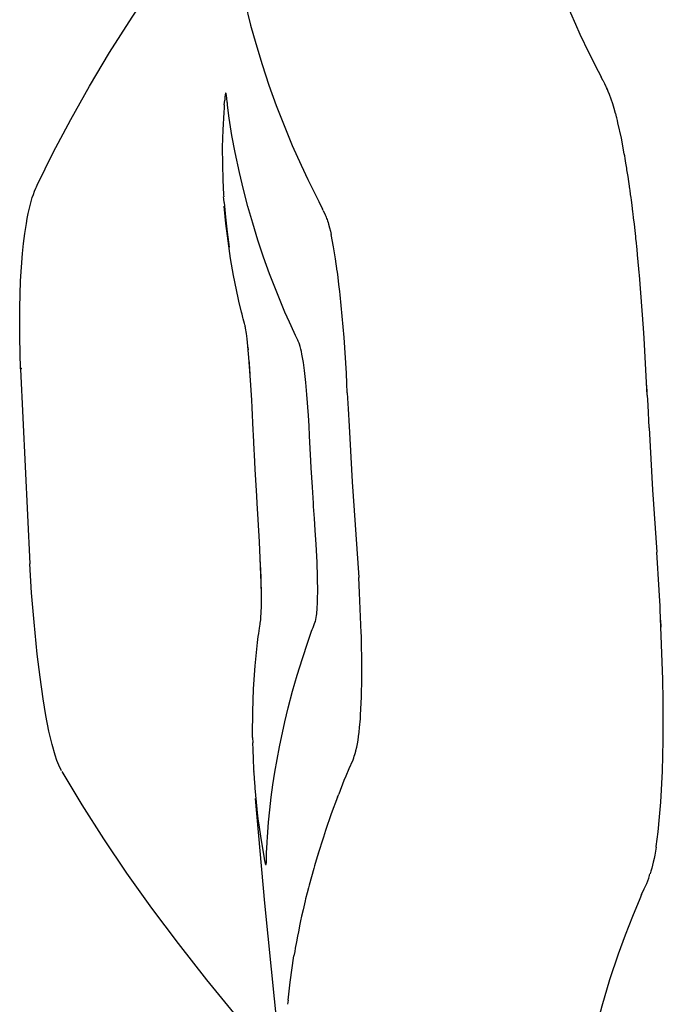
# Model space of a CAD drawing. Units: centimetres. Extents: x 0 to 28.8, y 0 to 86.7.
# Drawn here: x 0 to 0.9, y 37.4 to 38.8 of the extents above; entities that cross this region are included whole.
import ezdxf

# ---------------------------------------------------------------- set-up
doc = ezdxf.new("R2010")
doc.units = ezdxf.units.CM
doc.layers.add('FLOS', color=30, linetype='Continuous')

# ---------------------------------------------------------------- blocks, each defined once
blk = doc.blocks.new('TATOU_T_EL')
at = {"color": 0, "linetype": 'ByBlock', "lineweight": -2}
for points in [[(-14.3593, 38.5753), (-14.3376, 38.6193), (-14.3142, 38.6636), (-14.289, 38.7082), (-14.2619, 38.7534), (-14.2316, 38.8011), (-14.2003, 38.8481), (-14.166, 38.8971), (-14.1324, 38.9432)], [(-13.6833, 38.9165), (-13.6728, 38.8847), (-13.6614, 38.8532), (-13.6491, 38.8221), (-13.6358, 38.7914)], [(-14.0802, 38.8215), (-14.0725, 38.7904), (-14.0656, 38.7655), (-14.0571, 38.7374), (-14.0478, 38.7095), (-14.038, 38.6823), (-14.0275, 38.6553), (-14.0164, 38.6286), (-14.0046, 38.6021)], [(-13.6358, 38.7914), (-13.6299, 38.7783)], [(-13.6299, 38.7783), (-13.618, 38.7532), (-13.6055, 38.7284)], [(-13.6055, 38.7284), (-13.6015, 38.7207)], [(-13.599, 38.7161), (-13.6015, 38.7207)], [(-13.5984, 38.7149), (-13.599, 38.7161)], [(-13.5966, 38.7114), (-13.5984, 38.7149)], [(-13.5947, 38.7076), (-13.5966, 38.7114)], [(-13.5942, 38.7064), (-13.5947, 38.7076)], [(-13.5935, 38.7051), (-13.5941, 38.7064)], [(-13.5929, 38.7037), (-13.5936, 38.7051)], [(-13.5919, 38.7013), (-13.5929, 38.7037)], [(-14.1078, 38.6831), (-14.1073, 38.6894)], [(-14.1071, 38.6914), (-14.1073, 38.6894)], [(-14.107, 38.6928), (-14.1071, 38.6914)], [(-14.1069, 38.6944), (-14.107, 38.6928)], [(-14.1068, 38.695), (-14.1069, 38.6944)], [(-14.1064, 38.6979), (-14.1066, 38.697), (-14.1067, 38.696), (-14.1068, 38.695)], [(-14.106, 38.6991), (-14.106, 38.699), (-14.106, 38.699), (-14.1061, 38.6989), (-14.1061, 38.6989), (-14.1062, 38.6988), (-14.1062, 38.6987), (-14.1062, 38.6987), (-14.1062, 38.6986), (-14.1063, 38.6985), (-14.1063, 38.6985), (-14.1063, 38.6984), (-14.1063, 38.6983), (-14.1064, 38.6983), (-14.1064, 38.6982), (-14.1064, 38.6981), (-14.1064, 38.6981), (-14.1064, 38.698), (-14.1064, 38.6979)], [(-14.1056, 38.6988), (-14.1056, 38.6988), (-14.1056, 38.6988), (-14.1056, 38.6988), (-14.1056, 38.6988), (-14.1056, 38.6988), (-14.1056, 38.6988), (-14.1056, 38.6988), (-14.1056, 38.6989), (-14.1056, 38.6989), (-14.1056, 38.6989), (-14.1056, 38.6989), (-14.1056, 38.6989), (-14.1056, 38.6989), (-14.1056, 38.6989), (-14.1056, 38.6989), (-14.1056, 38.6989), (-14.1057, 38.699), (-14.1057, 38.699), (-14.1057, 38.699), (-14.1057, 38.699), (-14.1057, 38.699), (-14.1057, 38.699), (-14.1057, 38.699), (-14.1057, 38.699), (-14.1057, 38.699), (-14.1057, 38.699), (-14.1057, 38.699), (-14.1057, 38.699), (-14.1058, 38.699), (-14.1058, 38.6991), (-14.1058, 38.6991), (-14.1058, 38.6991), (-14.1058, 38.6991), (-14.1058, 38.6991), (-14.1058, 38.6991), (-14.1058, 38.6991), (-14.1058, 38.6991), (-14.1059, 38.6991), (-14.1059, 38.6991), (-14.1059, 38.6991), (-14.1059, 38.6991), (-14.1059, 38.6991), (-14.1059, 38.6991), (-14.1059, 38.6991), (-14.1059, 38.6991), (-14.1059, 38.6991), (-14.106, 38.6991), (-14.106, 38.6991)], [(-14.1051, 38.6967), (-14.1051, 38.6971), (-14.1052, 38.6974), (-14.1053, 38.6978), (-14.1054, 38.6981), (-14.1055, 38.6984), (-14.1056, 38.6988)], [(-14.105, 38.6963), (-14.1051, 38.6967)], [(-14.1048, 38.6954), (-14.105, 38.6963)], [(-14.1048, 38.6948), (-14.1048, 38.6954)], [(-14.1045, 38.6931), (-14.1048, 38.6948)], [(-14.1042, 38.6903), (-14.1045, 38.6931)], [(-14.1039, 38.6884), (-14.1042, 38.6903)], [(-13.5905, 38.6978), (-13.5919, 38.7013)], [(-13.5902, 38.6972), (-13.5904, 38.6978)], [(-13.582, 38.6716), (-13.5838, 38.6781), (-13.5857, 38.6845), (-13.5879, 38.6909), (-13.5902, 38.6971)], [(-14.1081, 38.6792), (-14.1086, 38.673)], [(-14.1078, 38.6831), (-14.1081, 38.6792)], [(-14.1036, 38.6827), (-14.1036, 38.6841), (-14.1037, 38.6855), (-14.1038, 38.687), (-14.1039, 38.6884)], [(-14.0513, 37.6739), (-14.0513, 37.674), (-14.0513, 37.674), (-14.0513, 37.674), (-14.0513, 37.674), (-14.0512, 37.6754), (-14.0512, 37.6764), (-14.051, 37.6792), (-14.0508, 37.6835), (-14.0503, 37.6926), (-14.0499, 37.6993), (-14.0489, 37.7126), (-14.0484, 37.7191), (-14.0467, 37.7359), (-14.0447, 37.7527), (-14.0424, 37.7696), (-14.0399, 37.7864), (-14.0337, 37.8203), (-14.0264, 37.854), (-14.0218, 37.873), (-14.016, 37.8951), (-14.0097, 37.917), (-14.0029, 37.9391), (-13.9956, 37.961), (-13.9906, 37.9757), (-13.9896, 37.9783), (-13.9886, 37.9809), (-13.9876, 37.9835), (-13.9865, 37.9861), (-13.986, 37.9874), (-13.9854, 37.9887), (-13.9854, 37.9889), (-13.9853, 37.9891), (-13.9848, 37.9916), (-13.9844, 37.9942), (-13.984, 37.9968), (-13.9837, 37.9994), (-13.9831, 38.0066), (-13.9827, 38.0138), (-13.9824, 38.021), (-13.9823, 38.0283), (-13.9825, 38.0484), (-13.9832, 38.0685), (-13.9845, 38.0923), (-13.9857, 38.1116), (-13.9868, 38.1273), (-13.9878, 38.1433), (-13.988, 38.1479), (-13.9893, 38.1693), (-13.9909, 38.1952), (-13.9914, 38.2049), (-13.9924, 38.2216), (-13.9933, 38.2383), (-13.994, 38.2518), (-13.9948, 38.2658), (-13.9967, 38.2941), (-13.9981, 38.31), (-13.9999, 38.326), (-14.0015, 38.3371), (-14.0035, 38.3482), (-14.0042, 38.3516), (-14.005, 38.355), (-14.0058, 38.3584), (-14.0068, 38.3618), (-14.0072, 38.3628), (-14.0076, 38.3637), (-14.008, 38.3647), (-14.0085, 38.3657), (-14.009, 38.3669), (-14.0121, 38.3733), (-14.014, 38.3772), (-14.0203, 38.391), (-14.0264, 38.4048), (-14.0292, 38.4114), (-14.0383, 38.4337), (-14.047, 38.4561), (-14.0551, 38.4787), (-14.0628, 38.5015), (-14.0697, 38.524), (-14.0762, 38.5466), (-14.0822, 38.5693), (-14.0876, 38.5922), (-14.0933, 38.6192), (-14.0975, 38.6422), (-14.1012, 38.6651), (-14.1036, 38.6827)], [(-14.1086, 38.673), (-14.1098, 38.6497), (-14.1105, 38.6263), (-14.1104, 38.603)], [(-13.5807, 38.667), (-13.5819, 38.6716)], [(-13.5804, 38.6656), (-13.5807, 38.667)], [(-13.5795, 38.6622), (-13.5804, 38.6656)], [(-13.5788, 38.6592), (-13.5795, 38.6622)], [(-13.5703, 38.6174), (-13.5742, 38.6383), (-13.5788, 38.6592)], [(-13.5698, 38.6148), (-13.5703, 38.6174)], [(-13.5692, 38.6111), (-13.5698, 38.6148)], [(-13.5681, 38.6047), (-13.5692, 38.6111)], [(-14.1104, 38.603), (-14.1099, 38.5826), (-14.1089, 38.5623)], [(-14.0047, 38.6021), (-13.9957, 38.5829)], [(-13.567, 38.5981), (-13.5681, 38.6047)], [(-13.5667, 38.596), (-13.567, 38.5981)], [(-13.566, 38.5915), (-13.5667, 38.596)], [(-13.5653, 38.5869), (-13.566, 38.5915)], [(-13.5628, 38.5703), (-13.5653, 38.5869)], [(-14.3818, 38.3283), (-14.3828, 38.3705), (-14.3827, 38.4102), (-14.3815, 38.4468), (-14.3804, 38.4651), (-14.3789, 38.4833), (-14.3776, 38.4969), (-14.3759, 38.5105), (-14.3738, 38.5239), (-14.3726, 38.5306), (-14.3712, 38.5373), (-14.3701, 38.5427), (-14.3688, 38.548), (-14.3674, 38.5533), (-14.3658, 38.5585), (-14.3644, 38.5628), (-14.3628, 38.567), (-14.3611, 38.5712), (-14.3602, 38.5732), (-14.3593, 38.5753)], [(-13.9957, 38.5829), (-13.9809, 38.5532)], [(-13.5626, 38.5686), (-13.5629, 38.5703)], [(-14.1088, 38.5623), (-14.1086, 38.5595)], [(-14.1082, 38.5521), (-14.1085, 38.557), (-14.1087, 38.5595)], [(-13.5618, 38.5627), (-13.5626, 38.5686)], [(-13.5613, 38.5589), (-13.5618, 38.5627)], [(-13.5608, 38.5549), (-13.5613, 38.5589)], [(-14.1081, 38.5521), (-14.1063, 38.5321), (-14.104, 38.5121), (-14.1013, 38.4921)], [(-14.0699, 37.8329), (-14.07, 37.8365), (-14.0697, 37.8675), (-14.0684, 37.8984), (-14.0662, 37.9295), (-14.063, 37.9607), (-14.0621, 37.9688), (-14.0615, 37.9728), (-14.0606, 37.9798), (-14.0598, 37.9853), (-14.0596, 37.9867), (-14.0592, 37.989), (-14.0589, 37.9913), (-14.0587, 37.9938), (-14.0582, 38.0015), (-14.058, 38.0092), (-14.058, 38.025), (-14.0583, 38.0407), (-14.0607, 38.0961), (-14.0625, 38.1259), (-14.0638, 38.148), (-14.0643, 38.1572), (-14.0659, 38.1865), (-14.0663, 38.1931), (-14.0673, 38.2131), (-14.0677, 38.2198), (-14.0687, 38.2397), (-14.069, 38.2462), (-14.0705, 38.2766), (-14.071, 38.2862), (-14.0725, 38.3134), (-14.0748, 38.3436), (-14.0773, 38.3689), (-14.0782, 38.3759), (-14.0793, 38.383), (-14.0795, 38.3842), (-14.0798, 38.3854), (-14.08, 38.3866), (-14.0803, 38.3877), (-14.0807, 38.3894), (-14.0816, 38.3925), (-14.0825, 38.3958), (-14.0829, 38.3973), (-14.084, 38.4018), (-14.0847, 38.4047), (-14.0882, 38.4194), (-14.0892, 38.4237), (-14.0953, 38.4537), (-14.0994, 38.4769), (-14.1028, 38.5003), (-14.1056, 38.5237), (-14.1078, 38.5472)], [(-13.9808, 38.5532), (-13.9759, 38.5429)], [(-13.5599, 38.5484), (-13.5608, 38.5549)], [(-13.5587, 38.5391), (-13.5599, 38.5484)], [(-13.975, 38.5411), (-13.9759, 38.5429)], [(-13.975, 38.5411), (-13.9723, 38.5356), (-13.9715, 38.5337), (-13.9709, 38.5321), (-13.9703, 38.5306), (-13.9697, 38.5289), (-13.9691, 38.5273), (-13.9684, 38.525), (-13.9677, 38.5227), (-13.9664, 38.5181), (-13.9653, 38.5135), (-13.9643, 38.5089)], [(-13.5585, 38.5373), (-13.5587, 38.5391)], [(-13.5578, 38.531), (-13.5585, 38.5373)], [(-13.5572, 38.5258), (-13.5578, 38.531)], [(-13.5568, 38.5228), (-13.5572, 38.5258)], [(-13.5559, 38.5145), (-13.5568, 38.5228)], [(-13.956, 38.4598), (-13.9583, 38.4762), (-13.9611, 38.4926), (-13.9643, 38.5089)], [(-13.555, 38.5061), (-13.5559, 38.5145)], [(-13.5547, 38.5034), (-13.555, 38.5061)], [(-13.5541, 38.4977), (-13.5547, 38.5034)], [(-13.5535, 38.4925), (-13.5541, 38.4977)], [(-13.5532, 38.4891), (-13.5535, 38.4925)], [(-13.5524, 38.4815), (-13.5532, 38.4891)], [(-13.5507, 38.4629), (-13.5524, 38.4815)], [(-13.9558, 38.4587), (-13.956, 38.4598)], [(-13.9548, 38.4512), (-13.9558, 38.4587)], [(-13.9537, 38.4417), (-13.9548, 38.4512)], [(-13.5502, 38.4579), (-13.5507, 38.4629)], [(-13.5499, 38.4541), (-13.5502, 38.4579)], [(-13.5445, 38.383), (-13.5499, 38.4541)], [(-13.9526, 38.4325), (-13.9537, 38.4417)], [(-13.9521, 38.4277), (-13.9526, 38.4325)], [(-13.9468, 38.3704), (-13.9521, 38.4277)], [(-13.5436, 38.3697), (-13.5445, 38.383)], [(-13.9438, 38.3227), (-13.9468, 38.3704)], [(-13.5395, 38.2932), (-13.5436, 38.3697)], [(-14.0758, 38.357), (-14.0759, 38.3577)], [(-14.0755, 38.3539), (-14.0758, 38.357)], [(-14.0741, 38.3375), (-14.0742, 38.3391)], [(-14.074, 38.3355), (-14.0741, 38.3375)], [(-14.0729, 38.3207), (-14.074, 38.3355)], [(-14.3801, 38.3288), (-14.3804, 38.3287), (-14.3807, 38.3286), (-14.3809, 38.3286), (-14.3811, 38.3285), (-14.3812, 38.3285), (-14.3813, 38.3285), (-14.3814, 38.3284), (-14.3815, 38.3284), (-14.3815, 38.3284), (-14.3815, 38.3284), (-14.3816, 38.3284), (-14.3816, 38.3284), (-14.3816, 38.3283), (-14.3816, 38.3283), (-14.3817, 38.3283), (-14.3817, 38.3283), (-14.3817, 38.3283), (-14.3817, 38.3283), (-14.3817, 38.3283), (-14.3817, 38.3283), (-14.3817, 38.3283), (-14.3817, 38.3283), (-14.3817, 38.3283), (-14.3817, 38.3283), (-14.3817, 38.3283), (-14.3818, 38.3282), (-14.3818, 38.3282), (-14.3818, 38.3282), (-14.3818, 38.3282), (-14.3818, 38.3282), (-14.3818, 38.3282), (-14.3818, 38.3282), (-14.3818, 38.3282), (-14.3818, 38.3282), (-14.3818, 38.3282), (-14.3818, 38.3282), (-14.3818, 38.3282), (-14.3818, 38.3282), (-14.3818, 38.3282), (-14.3818, 38.3282), (-14.3818, 38.3282), (-14.3818, 38.3282), (-14.3818, 38.3282), (-14.3818, 38.3282), (-14.3818, 38.3282), (-14.3818, 38.3282), (-14.3818, 38.3282), (-14.3818, 38.3282), (-14.3818, 38.3282), (-14.3818, 38.3282), (-14.3818, 38.3282), (-14.3818, 38.3282), (-14.3818, 38.3282), (-14.3818, 38.3282), (-14.3818, 38.3282), (-14.3818, 38.3282), (-14.3818, 38.3282), (-14.3818, 38.3282), (-14.3818, 38.3282), (-14.3818, 38.3282), (-14.3818, 38.3281), (-14.3818, 38.3281), (-14.3818, 38.3281), (-14.3818, 38.3281), (-14.3818, 38.3281), (-14.3818, 38.3281), (-14.3818, 38.3281), (-14.3818, 38.3281), (-14.3818, 38.3281), (-14.3818, 38.3281), (-14.3818, 38.3281), (-14.3818, 38.3281), (-14.3818, 38.3281), (-14.3818, 38.3281), (-14.3818, 38.3281), (-14.3818, 38.3281), (-14.3818, 38.3281), (-14.3818, 38.3281), (-14.3818, 38.3281), (-14.3818, 38.3281), (-14.3817, 38.3281), (-14.3817, 38.3281), (-14.3817, 38.3281), (-14.3817, 38.3281), (-14.3817, 38.3281), (-14.3817, 38.3281), (-14.3817, 38.3281), (-14.3817, 38.3281), (-14.3817, 38.3281), (-14.3817, 38.3281), (-14.3817, 38.328), (-14.3817, 38.328), (-14.3817, 38.328), (-14.3817, 38.328), (-14.3816, 38.328), (-14.3816, 38.328), (-14.3816, 38.328), (-14.3816, 38.328), (-14.3815, 38.328), (-14.3815, 38.328), (-14.3815, 38.328)], [(-14.3818, 38.3282), (-14.3693, 38.0664)], [(-13.9431, 38.3087), (-13.9438, 38.3227)], [(-13.9425, 38.296), (-13.9431, 38.3087)], [(-13.5397, 38.2963), (-13.5402, 38.3065)], [(-13.9425, 38.296), (-13.9414, 38.2748), (-13.9402, 38.2514)], [(-13.5395, 38.2932), (-13.5388, 38.2794)], [(-13.5388, 38.2794), (-13.5372, 38.2492)], [(-13.9402, 38.2514), (-13.9358, 38.1764)], [(-13.5371, 38.2492), (-13.5322, 38.166)], [(-13.9358, 38.1764), (-13.9272, 38.0479)], [(-13.5322, 38.166), (-13.5267, 38.0822)], [(-13.5233, 38.031), (-13.5267, 38.0822)], [(-14.0591, 38.0666), (-14.0592, 38.069)], [(-14.3264, 37.7882), (-14.3302, 37.7959), (-14.3327, 37.8021), (-14.3352, 37.8093), (-14.3392, 37.8235), (-14.3434, 37.8417), (-14.3475, 37.8628), (-14.3512, 37.8848), (-14.3554, 37.914), (-14.3592, 37.9448), (-14.3635, 37.9879), (-14.3668, 38.0276), (-14.3693, 38.0662)], [(-14.0584, 38.048), (-14.0591, 38.0666)], [(-14.0583, 38.0455), (-14.0584, 38.048)], [(-14.0583, 38.0449), (-14.0583, 38.0455)], [(-14.0582, 38.0421), (-14.0583, 38.0449)], [(-14.0581, 38.0368), (-14.0582, 38.0421)], [(-13.926, 38.0275), (-13.9272, 38.0479)], [(-14.058, 38.034), (-14.0581, 38.0368)], [(-14.0579, 38.0312), (-14.058, 38.034)], [(-13.5225, 38.0163), (-13.5233, 38.031)], [(-14.0578, 38.025), (-14.0579, 38.0275)], [(-14.0578, 38.024), (-14.0578, 38.025)], [(-14.0578, 38.0206), (-14.0578, 38.024)], [(-14.0578, 38.0139), (-14.0578, 38.0171)], [(-13.9237, 37.9736), (-13.926, 38.0275)], [(-13.5222, 38.0106), (-13.5225, 38.0163)], [(-14.0578, 38.0125), (-14.0578, 38.0139)], [(-13.5185, 37.9109), (-13.5219, 38.0048), (-13.5222, 38.0106)], [(-13.5207, 37.9811), (-13.5212, 37.9905)], [(-13.9236, 37.9696), (-13.9237, 37.9736)], [(-13.9235, 37.9671), (-13.9236, 37.9696)], [(-13.9233, 37.9542), (-13.9236, 37.9671)], [(-13.9231, 37.9417), (-13.9233, 37.9542)], [(-13.923, 37.9364), (-13.9231, 37.9417)], [(-13.923, 37.9357), (-13.923, 37.9364)], [(-13.923, 37.9305), (-13.923, 37.9357)], [(-13.923, 37.9295), (-13.923, 37.9305)], [(-13.923, 37.9243), (-13.923, 37.9295)], [(-13.923, 37.921), (-13.923, 37.9243)], [(-13.9247, 37.863), (-13.9235, 37.8878), (-13.923, 37.9127)], [(-13.923, 37.9182), (-13.923, 37.921)], [(-13.923, 37.9127), (-13.923, 37.9182)], [(-13.5181, 37.8832), (-13.5185, 37.9109)], [(-13.518, 37.8794), (-13.5181, 37.8832)], [(-13.518, 37.8691), (-13.518, 37.8794)], [(-13.518, 37.8669), (-13.518, 37.8691)], [(-13.9309, 37.8157), (-13.9299, 37.8201), (-13.929, 37.8246), (-13.9281, 37.8296), (-13.9274, 37.8345), (-13.9266, 37.8404), (-13.926, 37.8463), (-13.925, 37.8581)], [(-13.925, 37.8581), (-13.9248, 37.8607)], [(-13.9248, 37.8607), (-13.9247, 37.863)], [(-13.5179, 37.8589), (-13.518, 37.8669)], [(-13.518, 37.8487), (-13.5179, 37.8564)], [(-13.5179, 37.8564), (-13.5179, 37.8589)], [(-13.518, 37.8463), (-13.518, 37.8487)], [(-13.518, 37.8387), (-13.518, 37.8463)], [(-14.0698, 37.8329), (-14.0697, 37.826)], [(-13.5181, 37.8288), (-13.518, 37.8365)], [(-13.518, 37.8365), (-13.518, 37.8387)], [(-14.0698, 37.826), (-14.0696, 37.8167)], [(-14.0695, 37.8167), (-14.0695, 37.815)], [(-13.5212, 37.7463), (-13.5191, 37.7876), (-13.5181, 37.8288)], [(-14.0696, 37.815), (-14.0692, 37.8056)], [(-14.0692, 37.8056), (-14.0691, 37.8027)], [(-14.0691, 37.8027), (-14.0686, 37.792)], [(-13.9339, 37.8056), (-13.934, 37.8053), (-13.9349, 37.8027), (-13.9352, 37.8021), (-13.9354, 37.8015), (-13.9404, 37.7907), (-13.9447, 37.7811), (-13.9472, 37.7751), (-13.9541, 37.757)], [(-13.9339, 37.8056), (-13.9331, 37.8079)], [(-13.9331, 37.8079), (-13.9324, 37.8101)], [(-13.9324, 37.8101), (-13.932, 37.8117)], [(-13.9319, 37.8117), (-13.9311, 37.8148)], [(-13.9311, 37.8148), (-13.9309, 37.8157)], [(-14.0686, 37.792), (-14.0685, 37.7907)], [(-14.0685, 37.7907), (-14.0685, 37.7895)], [(-14.0685, 37.7895), (-14.0683, 37.7874)], [(-14.0485, 37.4078), (-14.0909, 37.458), (-14.1312, 37.5074), (-14.1693, 37.556), (-14.2051, 37.6038), (-14.2386, 37.6508), (-14.2699, 37.697), (-14.2989, 37.7424), (-14.3257, 37.7871)], [(-14.0684, 37.7874), (-14.0682, 37.7853)], [(-14.0682, 37.7853), (-14.0673, 37.7716)], [(-14.0673, 37.7716), (-14.067, 37.7674)], [(-14.067, 37.7674), (-14.0668, 37.765)], [(-14.0668, 37.765), (-14.0668, 37.7648)], [(-14.0668, 37.7648), (-14.0651, 37.7462), (-14.063, 37.7275)], [(-13.8882, 36.2022), (-13.9586, 36.742), (-14.0095, 37.176), (-14.0534, 37.6106), (-14.0657, 37.7512)], [(-13.9557, 37.7527), (-13.964, 37.7305), (-13.9717, 37.7081)], [(-13.9557, 37.7527), (-13.9541, 37.757)], [(-13.5274, 37.6864), (-13.5248, 37.7063), (-13.5228, 37.7263), (-13.5212, 37.7463)], [(-14.063, 37.7275), (-14.0621, 37.7208)], [(-14.0621, 37.7208), (-14.0614, 37.7157)], [(-14.0614, 37.7157), (-14.0587, 37.6972)], [(-14.0587, 37.6972), (-14.0547, 37.6735)], [(-13.9746, 37.6993), (-13.9821, 37.6756)], [(-13.9717, 37.7081), (-13.9746, 37.6993)], [(-13.9792, 37.6851), (-13.9829, 37.6728)], [(-13.5276, 37.6856), (-13.5294, 37.6751), (-13.5303, 37.6703), (-13.5313, 37.6657), (-13.5323, 37.6614), (-13.5334, 37.6573), (-13.5345, 37.6535), (-13.5356, 37.6499)], [(-13.5276, 37.6856), (-13.5275, 37.6864)], [(-14.0547, 37.6735), (-14.0536, 37.6672)], [(-14.051, 37.6688), (-14.051, 37.6695), (-14.051, 37.6702), (-14.051, 37.671), (-14.0511, 37.6717), (-14.0511, 37.6725), (-14.0512, 37.6732), (-14.0513, 37.6739)], [(-13.9829, 37.6728), (-13.9865, 37.6606)], [(-14.0536, 37.6672), (-14.0534, 37.6665)], [(-14.0534, 37.6665), (-14.0531, 37.6652)], [(-14.0532, 37.6653), (-14.0531, 37.665)], [(-14.0531, 37.665), (-14.053, 37.6646), (-14.0529, 37.6642), (-14.0528, 37.6638), (-14.0527, 37.6634), (-14.0525, 37.663), (-14.0524, 37.6626)], [(-14.0524, 37.6626), (-14.0523, 37.6626), (-14.0523, 37.6625), (-14.0523, 37.6625), (-14.0523, 37.6624), (-14.0522, 37.6624), (-14.0522, 37.6624), (-14.0522, 37.6624), (-14.0522, 37.6623), (-14.0522, 37.6623), (-14.0522, 37.6623), (-14.0522, 37.6623), (-14.0522, 37.6623), (-14.0521, 37.6623), (-14.0521, 37.6622), (-14.0521, 37.6622), (-14.0521, 37.6622), (-14.0521, 37.6622), (-14.0521, 37.6622), (-14.0521, 37.6622), (-14.0521, 37.6622), (-14.0521, 37.6622), (-14.0521, 37.6622), (-14.0521, 37.6622), (-14.0521, 37.6622), (-14.0521, 37.6622), (-14.0521, 37.6622), (-14.0521, 37.6622), (-14.052, 37.6622), (-14.052, 37.6622), (-14.052, 37.6622), (-14.052, 37.6622), (-14.052, 37.6622), (-14.052, 37.6622), (-14.052, 37.6622), (-14.052, 37.6622), (-14.052, 37.6622), (-14.052, 37.6622), (-14.052, 37.6622), (-14.052, 37.6622), (-14.052, 37.6622), (-14.052, 37.6622), (-14.052, 37.6622), (-14.052, 37.6622), (-14.052, 37.6622), (-14.052, 37.6622), (-14.052, 37.6622), (-14.052, 37.6622), (-14.052, 37.6622), (-14.052, 37.6622), (-14.052, 37.6622), (-14.052, 37.6622), (-14.052, 37.6622), (-14.052, 37.6622), (-14.052, 37.6622), (-14.052, 37.6622), (-14.0519, 37.6622), (-14.0519, 37.6622), (-14.0519, 37.6622), (-14.0519, 37.6622), (-14.0519, 37.6622), (-14.0519, 37.6622), (-14.0519, 37.6622), (-14.0519, 37.6622), (-14.0519, 37.6622), (-14.0519, 37.6622), (-14.0519, 37.6622), (-14.0519, 37.6622), (-14.0519, 37.6622), (-14.0519, 37.6622), (-14.0519, 37.6622), (-14.0519, 37.6622), (-14.0519, 37.6622), (-14.0519, 37.6622), (-14.0519, 37.6622), (-14.0519, 37.6622), (-14.0519, 37.6622), (-14.0519, 37.6622), (-14.0519, 37.6622), (-14.0519, 37.6622), (-14.0519, 37.6622), (-14.0519, 37.6622), (-14.0518, 37.6622), (-14.0518, 37.6622), (-14.0518, 37.6622), (-14.0518, 37.6622), (-14.0518, 37.6622), (-14.0518, 37.6622), (-14.0518, 37.6623), (-14.0518, 37.6623), (-14.0518, 37.6623), (-14.0518, 37.6623), (-14.0518, 37.6623), (-14.0518, 37.6623), (-14.0518, 37.6623), (-14.0518, 37.6624), (-14.0517, 37.6624), (-14.0517, 37.6624), (-14.0517, 37.6624), (-14.0517, 37.6624), (-14.0517, 37.6625), (-14.0517, 37.6625), (-14.0517, 37.6626), (-14.0516, 37.6627)], [(-14.0516, 37.6629), (-14.0515, 37.6632), (-14.0515, 37.6635), (-14.0514, 37.6638)], [(-14.0516, 37.6627), (-14.0516, 37.6628), (-14.0516, 37.6629)], [(-14.0514, 37.6642), (-14.0513, 37.6648)], [(-14.0514, 37.6638), (-14.0514, 37.6642)], [(-14.0513, 37.6648), (-14.0512, 37.6659)], [(-14.0512, 37.6659), (-14.051, 37.6688)], [(-13.9865, 37.6606), (-13.9876, 37.6569)], [(-13.9907, 37.6458), (-13.9937, 37.6347)], [(-13.9876, 37.6569), (-13.9907, 37.6458)], [(-13.5402, 37.6369), (-13.5388, 37.6405), (-13.5375, 37.6441), (-13.5363, 37.6477)], [(-13.5364, 37.6478), (-13.5358, 37.6499)], [(-13.9947, 37.6309), (-13.9965, 37.6242)], [(-13.9937, 37.6347), (-13.9947, 37.6309)], [(-13.547, 37.6221), (-13.5435, 37.6295), (-13.5402, 37.6369)], [(-13.9965, 37.6242), (-13.9985, 37.6161)], [(-13.547, 37.6221), (-13.5496, 37.6164)], [(-13.9991, 37.6137), (-14.002, 37.6013)], [(-13.9985, 37.6161), (-13.9991, 37.6137)], [(-13.5496, 37.6164), (-13.5594, 37.5926)], [(-14.0039, 37.5927), (-14.0053, 37.5865)], [(-14.002, 37.6013), (-14.0039, 37.5927)], [(-13.5594, 37.5926), (-13.5692, 37.5673), (-13.5785, 37.5419)], [(-14.0062, 37.5822), (-14.0083, 37.5717), (-14.0094, 37.5662)], [(-14.0053, 37.5865), (-14.0062, 37.5822)], [(-14.0094, 37.5662), (-14.0109, 37.5586)], [(-14.0109, 37.5586), (-14.0125, 37.5498)], [(-14.0222, 37.48), (-14.0194, 37.5042), (-14.0142, 37.5394)], [(-14.0132, 37.5454), (-14.0142, 37.5394)], [(-14.0125, 37.5498), (-14.0132, 37.5454)], [(-13.5785, 37.5419), (-13.5902, 37.5072), (-13.6007, 37.4721), (-13.61, 37.4366), (-13.6181, 37.4009), (-13.6249, 37.3649)], [(-14.0222, 37.48), (-14.0227, 37.4745)]]:
    blk.add_lwpolyline(points, dxfattribs=at)

msp = doc.modelspace()

# ---------------------------------------------------------------- block references
at = {"layer": 'FLOS'}
msp.add_blockref('TATOU_T_EL', (14.4233, -0.0362), dxfattribs=at)

doc.saveas('drawing.dxf')
